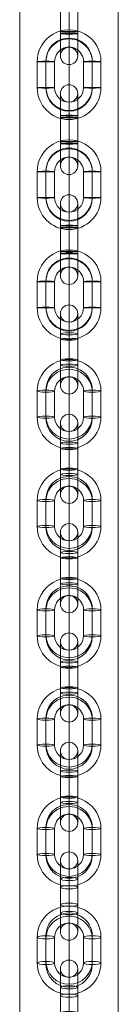
# Model space of a CAD drawing. Units: millimetres. Extents: x -7941 to 11884, y -19784 to 73.
# Drawn here: x -5862 to -5828, y -16563 to -16223 of the extents above; entities that cross this region are included whole.
import ezdxf

# ---------------------------------------------------------------- set-up
doc = ezdxf.new("R2010")
doc.units = ezdxf.units.MM
doc.header["$MEASUREMENT"] = 0
for name, color, linetype, lineweight in [('joiners-new - Level 25', 7, 'Continuous', 0), ('joiners-new - Level 26', 7, 'Continuous', 0), ('Level 8', 18, 'Continuous', 0)]:
    doc.layers.add(name, color=color, linetype=linetype, lineweight=lineweight)

# ---------------------------------------------------------------- blocks, each defined once
blk = doc.blocks.new('From Smart Solid_185')
at = {"layer": 'joiners-new - Level 26', "color": 9, "lineweight": 13}
for p, q in [((0, 15.47), (0, 3.2)), ((-3, 12.47), (-3, 3.54)), ((3, 12.47), (3, 3.54)), ((0, 9.47), (0, 3.89)), ((-3, 5.4), (-3, -3.54)), ((-3, -5.4), (-3, 3.54)), ((0, 5.74), (0, -3.2)), ((0, 5.05), (0, -3.89)), ((0, -5.05), (0, 3.89)), ((3, 5.4), (3, -3.54)), ((3, -5.4), (3, 3.54)), ((0, -5.74), (0, 3.2)), ((0, -3.2), (0, -15.47)), ((-3, -3.54), (-3, -12.47)), ((0, -3.89), (0, -9.47)), ((3, -3.54), (3, -12.47))]:
    blk.add_line(p, q, dxfattribs=at)
at = {"layer": 'joiners-new - Level 26', "color": 9, "lineweight": 13, "extrusion": (0, 0, -1)}
for centre, ratio in [((0, 12.42), 0.993282), ((0, 5.4), 0.115718), ((0, -3.54), 0.115718), ((0, -3.54), 0.115718)]:
    blk.add_ellipse(centre, major_axis=(-3, 0), ratio=ratio, dxfattribs=at)
at = {"layer": 'joiners-new - Level 26', "color": 9, "lineweight": 13}
for centre, ratio in [((0, 3.54), 0.115718), ((0, 3.54), 0.115718), ((0, -5.4), 0.115718), ((0, -12.42), 0.993282)]:
    blk.add_ellipse(centre, major_axis=(-3, 0), ratio=ratio, dxfattribs=at)
blk = doc.blocks.new('From Smart Solid_186')
at = {"layer": 'joiners-new - Level 26', "color": 9, "lineweight": 13}
for p, q in [((0, 15.42), (0, 9.42)), ((-11, 4.47), (-11, -4.47)), ((-8, 4.82), (-8, -4.12)), ((-8, 4.12), (-8, -4.82)), ((-5, 4.47), (-5, -4.47)), ((5, -4.47), (5, 4.47)), ((8, -4.12), (8, 4.82)), ((8, -4.82), (8, 4.12)), ((11, -4.47), (11, 4.47)), ((0, -15.42), (0, -9.42))]:
    blk.add_line(p, q, dxfattribs=at)
for centre, major_axis, start_param, end_param in [((0, 4.47), (11, 0), 0, 3.141593), ((0, 4.82), (8, 0), 0, 3.141593), ((0, 4.12), (8, 0), 0, 3.141593), ((0, 4.47), (5, 0), 0, 3.141593), ((0, -4.47), (11, 0), 3.141593, 6.283185), ((0, -4.12), (8, 0), 3.141593, 6.283185), ((0, -4.82), (8, 0), 3.141593, 6.283185), ((0, -4.47), (5, 0), 3.141593, 6.283185)]:
    blk.add_ellipse(centre, major_axis=major_axis, ratio=0.993282, start_param=start_param, end_param=end_param, dxfattribs=at)
at = {"layer": 'joiners-new - Level 26', "color": 9, "lineweight": 13, "extrusion": (0, 0, -1)}
for centre in [(-8, 4.47), (-8, -4.47), (-8, -4.47)]:
    blk.add_ellipse(centre, major_axis=(3, 0), ratio=0.115718, dxfattribs=at)
at = {"layer": 'joiners-new - Level 26', "color": 9, "lineweight": 13}
for centre in [(8, 4.47), (8, 4.47), (8, -4.47)]:
    blk.add_ellipse(centre, major_axis=(-3, 0), ratio=0.115718, dxfattribs=at)
blk = doc.blocks.new('From Smart Solid_187')
at = {"layer": 'joiners-new - Level 26', "color": 9, "lineweight": 13}
for p, q in [((0, 15.42), (0, 9.42)), ((-11, 4.47), (-11, -4.47)), ((-8, 4.82), (-8, -4.12)), ((-8, 4.12), (-8, -4.82)), ((-5, 4.47), (-5, -4.47)), ((5, -4.47), (5, 4.47)), ((8, -4.12), (8, 4.82)), ((8, -4.82), (8, 4.12)), ((11, -4.47), (11, 4.47)), ((0, -15.42), (0, -9.42))]:
    blk.add_line(p, q, dxfattribs=at)
for centre, major_axis, start_param, end_param in [((0, 4.47), (11, 0), 0, 3.141593), ((0, 4.82), (8, 0), 0, 3.141593), ((0, 4.12), (8, 0), 0, 3.141593), ((0, 4.47), (5, 0), 0, 3.141593), ((0, -4.47), (11, 0), 3.141593, 6.283185), ((0, -4.12), (8, 0), 3.141593, 6.283185), ((0, -4.82), (8, 0), 3.141593, 6.283185), ((0, -4.47), (5, 0), 3.141593, 6.283185)]:
    blk.add_ellipse(centre, major_axis=major_axis, ratio=0.993282, start_param=start_param, end_param=end_param, dxfattribs=at)
at = {"layer": 'joiners-new - Level 26', "color": 9, "lineweight": 13, "extrusion": (0, 0, -1)}
for centre in [(-8, 4.47), (-8, -4.47), (-8, -4.47)]:
    blk.add_ellipse(centre, major_axis=(3, 0), ratio=0.115718, dxfattribs=at)
at = {"layer": 'joiners-new - Level 26', "color": 9, "lineweight": 13}
for centre in [(8, 4.47), (8, 4.47), (8, -4.47)]:
    blk.add_ellipse(centre, major_axis=(-3, 0), ratio=0.115718, dxfattribs=at)
blk = doc.blocks.new('From Smart Solid_189')
at = {"layer": 'joiners-new - Level 26', "color": 9, "lineweight": 13}
for p, q in [((0, 15.47), (0, 3.2)), ((-3, 12.47), (-3, 3.54)), ((3, 12.47), (3, 3.54)), ((0, 9.47), (0, 3.89)), ((-3, 5.4), (-3, -3.54)), ((-3, -5.4), (-3, 3.54)), ((0, 5.74), (0, -3.2)), ((0, 5.05), (0, -3.89)), ((0, -5.05), (0, 3.89)), ((3, 5.4), (3, -3.54)), ((3, -5.4), (3, 3.54)), ((0, -5.74), (0, 3.2)), ((0, -3.2), (0, -15.47)), ((-3, -3.54), (-3, -12.47)), ((0, -3.89), (0, -9.47)), ((3, -3.54), (3, -12.47))]:
    blk.add_line(p, q, dxfattribs=at)
at = {"layer": 'joiners-new - Level 26', "color": 9, "lineweight": 13, "extrusion": (0, 0, -1)}
for centre, ratio in [((0, 12.42), 0.993282), ((0, 5.4), 0.115718), ((0, -3.54), 0.115718), ((0, -3.54), 0.115718)]:
    blk.add_ellipse(centre, major_axis=(-3, 0), ratio=ratio, dxfattribs=at)
at = {"layer": 'joiners-new - Level 26', "color": 9, "lineweight": 13}
for centre, ratio in [((0, 3.54), 0.115718), ((0, 3.54), 0.115718), ((0, -5.4), 0.115718), ((0, -12.42), 0.993282)]:
    blk.add_ellipse(centre, major_axis=(-3, 0), ratio=ratio, dxfattribs=at)
blk = doc.blocks.new('From Smart Solid_191')
at = {"layer": 'joiners-new - Level 26', "color": 9, "lineweight": 13}
for p, q in [((0, 15.5), (0, 4.03)), ((-3, 12.5), (-3, 4.15)), ((3, 12.5), (3, 4.15)), ((0, 9.5), (0, 4.28)), ((-3, 4.84), (-3, -4.16)), ((-3, -4.84), (-3, 4.15)), ((0, 4.96), (0, -4.03)), ((0, 4.71), (0, -4.28)), ((0, -4.71), (0, 4.28)), ((0, -4.96), (0, 4.03)), ((3, 4.84), (3, -4.16)), ((3, -4.84), (3, 4.15)), ((-3, -4.16), (-3, -12.5)), ((0, -4.03), (0, -15.5)), ((0, -4.28), (0, -9.5)), ((3, -4.16), (3, -12.5))]:
    blk.add_line(p, q, dxfattribs=at)
at = {"layer": 'joiners-new - Level 26', "color": 9, "lineweight": 13, "extrusion": (0, 0, -1)}
for centre, ratio in [((0, 12.49), 0.999092), ((0, 4.84), 0.042615), ((0, -4.16), 0.042615), ((0, -4.16), 0.042615)]:
    blk.add_ellipse(centre, major_axis=(-3, 0), ratio=ratio, dxfattribs=at)
at = {"layer": 'joiners-new - Level 26', "color": 9, "lineweight": 13}
for centre, ratio in [((0, 4.15), 0.042615), ((0, 4.15), 0.042615), ((0, -4.84), 0.042615), ((0, -12.49), 0.999092)]:
    blk.add_ellipse(centre, major_axis=(-3, 0), ratio=ratio, dxfattribs=at)
blk = doc.blocks.new('From Smart Solid_193')
at = {"layer": 'joiners-new - Level 26', "color": 9, "lineweight": 13}
for p, q in [((0, 15.49), (0, 9.49)), ((-11, 4.5), (-11, -4.5)), ((-8, 4.62), (-8, -4.37)), ((-8, 4.37), (-8, -4.62)), ((-5, 4.5), (-5, -4.5)), ((5, -4.5), (5, 4.5)), ((8, -4.37), (8, 4.62)), ((8, -4.62), (8, 4.37)), ((11, -4.5), (11, 4.5)), ((0, -15.49), (0, -9.49))]:
    blk.add_line(p, q, dxfattribs=at)
for centre, major_axis, start_param, end_param in [((0, 4.5), (11, 0), 0, 3.141593), ((0, 4.62), (8, 0), 0, 3.141593), ((0, 4.37), (8, 0), 0, 3.141593), ((0, 4.5), (5, 0), 0, 3.141593), ((0, -4.5), (11, 0), 3.141593, 6.283185), ((0, -4.37), (8, 0), 3.141593, 6.283185), ((0, -4.62), (8, 0), 3.141593, 6.283185), ((0, -4.5), (5, 0), 3.141593, 6.283185)]:
    blk.add_ellipse(centre, major_axis=major_axis, ratio=0.999092, start_param=start_param, end_param=end_param, dxfattribs=at)
at = {"layer": 'joiners-new - Level 26', "color": 9, "lineweight": 13, "extrusion": (0, 0, -1)}
for centre in [(-8, 4.5), (-8, -4.5), (-8, -4.5)]:
    blk.add_ellipse(centre, major_axis=(3, 0), ratio=0.042615, dxfattribs=at)
at = {"layer": 'joiners-new - Level 26', "color": 9, "lineweight": 13}
for centre in [(8, 4.5), (8, 4.5), (8, -4.5)]:
    blk.add_ellipse(centre, major_axis=(-3, 0), ratio=0.042615, dxfattribs=at)
blk = doc.blocks.new('From Smart Solid_195')
at = {"layer": 'joiners-new - Level 26', "color": 9, "lineweight": 13}
for p, q in [((0, 15.5), (0, 4.03)), ((-3, 12.5), (-3, 4.16)), ((3, 12.5), (3, 4.16)), ((0, 9.5), (0, 4.28)), ((-3, 4.84), (-3, -4.15)), ((-3, -4.84), (-3, 4.16)), ((0, 4.97), (0, -4.03)), ((0, 4.71), (0, -4.28)), ((0, -4.71), (0, 4.28)), ((0, -4.96), (0, 4.03)), ((3, 4.84), (3, -4.15)), ((3, -4.84), (3, 4.16)), ((-3, -4.15), (-3, -12.5)), ((0, -4.03), (0, -15.5)), ((0, -4.28), (0, -9.5)), ((3, -4.15), (3, -12.5))]:
    blk.add_line(p, q, dxfattribs=at)
at = {"layer": 'joiners-new - Level 26', "color": 9, "lineweight": 13, "extrusion": (0, 0, -1)}
for centre, ratio in [((0, 12.49), 0.999092), ((0, 4.84), 0.042615), ((0, -4.15), 0.042615), ((0, -4.15), 0.042615)]:
    blk.add_ellipse(centre, major_axis=(-3, 0), ratio=ratio, dxfattribs=at)
at = {"layer": 'joiners-new - Level 26', "color": 9, "lineweight": 13}
for centre, ratio in [((0, 4.16), 0.042615), ((0, 4.16), 0.042615), ((0, -4.84), 0.042615), ((0, -12.49), 0.999092)]:
    blk.add_ellipse(centre, major_axis=(-3, 0), ratio=ratio, dxfattribs=at)
blk = doc.blocks.new('From Smart Solid_197')
at = {"layer": 'joiners-new - Level 26', "color": 9, "lineweight": 13}
for p, q in [((0, 15.49), (0, 9.49)), ((-11, 4.5), (-11, -4.5)), ((-8, 4.62), (-8, -4.37)), ((-8, 4.37), (-8, -4.62)), ((-5, 4.5), (-5, -4.5)), ((5, -4.5), (5, 4.5)), ((8, -4.37), (8, 4.62)), ((8, -4.62), (8, 4.37)), ((11, -4.5), (11, 4.5)), ((0, -15.49), (0, -9.49))]:
    blk.add_line(p, q, dxfattribs=at)
for centre, major_axis, start_param, end_param in [((0, 4.5), (11, 0), 0, 3.141593), ((0, 4.62), (8, 0), 0, 3.141593), ((0, 4.37), (8, 0), 0, 3.141593), ((0, 4.5), (5, 0), 0, 3.141593), ((0, -4.5), (11, 0), 3.141593, 6.283185), ((0, -4.37), (8, 0), 3.141593, 6.283185), ((0, -4.62), (8, 0), 3.141593, 6.283185), ((0, -4.5), (5, 0), 3.141593, 6.283185)]:
    blk.add_ellipse(centre, major_axis=major_axis, ratio=0.999092, start_param=start_param, end_param=end_param, dxfattribs=at)
at = {"layer": 'joiners-new - Level 26', "color": 9, "lineweight": 13, "extrusion": (0, 0, -1)}
for centre in [(-8, 4.5), (-8, -4.5), (-8, -4.5)]:
    blk.add_ellipse(centre, major_axis=(3, 0), ratio=0.042615, dxfattribs=at)
at = {"layer": 'joiners-new - Level 26', "color": 9, "lineweight": 13}
for centre in [(8, 4.5), (8, 4.5), (8, -4.5)]:
    blk.add_ellipse(centre, major_axis=(-3, 0), ratio=0.042615, dxfattribs=at)
blk = doc.blocks.new('From Smart Solid_199')
at = {"layer": 'joiners-new - Level 26', "color": 9, "lineweight": 13}
for p, q in [((0, 15.5), (0, 4.03)), ((-3, 12.5), (-3, 4.15)), ((3, 12.5), (3, 4.15)), ((0, 9.5), (0, 4.28)), ((-3, 4.84), (-3, -4.16)), ((-3, -4.84), (-3, 4.15)), ((0, 4.96), (0, -4.03)), ((0, 4.71), (0, -4.28)), ((0, -4.71), (0, 4.28)), ((0, -4.96), (0, 4.03)), ((3, 4.84), (3, -4.16)), ((3, -4.84), (3, 4.15)), ((-3, -4.16), (-3, -12.5)), ((0, -4.03), (0, -15.5)), ((0, -4.28), (0, -9.5)), ((3, -4.16), (3, -12.5))]:
    blk.add_line(p, q, dxfattribs=at)
at = {"layer": 'joiners-new - Level 26', "color": 9, "lineweight": 13, "extrusion": (0, 0, -1)}
for centre, ratio in [((0, 12.49), 0.999092), ((0, 4.84), 0.042615), ((0, -4.16), 0.042615), ((0, -4.16), 0.042615)]:
    blk.add_ellipse(centre, major_axis=(-3, 0), ratio=ratio, dxfattribs=at)
at = {"layer": 'joiners-new - Level 26', "color": 9, "lineweight": 13}
for centre, ratio in [((0, 4.15), 0.042615), ((0, 4.15), 0.042615), ((0, -4.84), 0.042615), ((0, -12.49), 0.999092)]:
    blk.add_ellipse(centre, major_axis=(-3, 0), ratio=ratio, dxfattribs=at)
blk = doc.blocks.new('From Smart Solid_201')
at = {"layer": 'joiners-new - Level 26', "color": 9, "lineweight": 13}
for p, q in [((0, 15.49), (0, 9.49)), ((-11, 4.5), (-11, -4.5)), ((-8, 4.62), (-8, -4.37)), ((-8, 4.37), (-8, -4.62)), ((-5, 4.5), (-5, -4.5)), ((5, -4.5), (5, 4.5)), ((8, -4.37), (8, 4.62)), ((8, -4.62), (8, 4.37)), ((11, -4.5), (11, 4.5)), ((0, -15.49), (0, -9.49))]:
    blk.add_line(p, q, dxfattribs=at)
for centre, major_axis, start_param, end_param in [((0, 4.5), (11, 0), 0, 3.141593), ((0, 4.62), (8, 0), 0, 3.141593), ((0, 4.37), (8, 0), 0, 3.141593), ((0, 4.5), (5, 0), 0, 3.141593), ((0, -4.5), (11, 0), 3.141593, 6.283185), ((0, -4.37), (8, 0), 3.141593, 6.283185), ((0, -4.62), (8, 0), 3.141593, 6.283185), ((0, -4.5), (5, 0), 3.141593, 6.283185)]:
    blk.add_ellipse(centre, major_axis=major_axis, ratio=0.999092, start_param=start_param, end_param=end_param, dxfattribs=at)
at = {"layer": 'joiners-new - Level 26', "color": 9, "lineweight": 13, "extrusion": (0, 0, -1)}
for centre in [(-8, 4.5), (-8, -4.5), (-8, -4.5)]:
    blk.add_ellipse(centre, major_axis=(3, 0), ratio=0.042615, dxfattribs=at)
at = {"layer": 'joiners-new - Level 26', "color": 9, "lineweight": 13}
for centre in [(8, 4.5), (8, 4.5), (8, -4.5)]:
    blk.add_ellipse(centre, major_axis=(-3, 0), ratio=0.042615, dxfattribs=at)
blk = doc.blocks.new('From Smart Solid_204')
at = {"layer": 'joiners-new - Level 26', "color": 9, "lineweight": 13}
for p, q in [((0, 15.3), (0, 9.3)), ((-11, 4.43), (-11, -4.43)), ((-8, 4.97), (-8, -3.89)), ((-8, 3.89), (-8, -4.96)), ((-5, 4.43), (-5, -4.43)), ((5, -4.43), (5, 4.43)), ((8, -3.89), (8, 4.97)), ((8, -4.96), (8, 3.89)), ((11, -4.43), (11, 4.43)), ((0, -15.3), (0, -9.3))]:
    blk.add_line(p, q, dxfattribs=at)
for centre, major_axis, start_param, end_param in [((0, 4.43), (11, 0), 0, 3.141593), ((0, 4.97), (8, 0), 0, 3.141593), ((0, 3.89), (8, 0), 0, 3.141593), ((0, 4.43), (5, 0), 0, 3.141593), ((0, -4.43), (11, 0), 3.141593, 6.283185), ((0, -3.89), (8, 0), 3.141593, 6.283185), ((0, -4.96), (8, 0), 3.141593, 6.283185), ((0, -4.43), (5, 0), 3.141593, 6.283185)]:
    blk.add_ellipse(centre, major_axis=major_axis, ratio=0.983788, start_param=start_param, end_param=end_param, dxfattribs=at)
at = {"layer": 'joiners-new - Level 26', "color": 9, "lineweight": 13, "extrusion": (0, 0, -1)}
for centre in [(-8, 4.43), (-8, -4.43), (-8, -4.43)]:
    blk.add_ellipse(centre, major_axis=(3, 0), ratio=0.179334, dxfattribs=at)
at = {"layer": 'joiners-new - Level 26', "color": 9, "lineweight": 13}
for centre in [(8, 4.43), (8, 4.43), (8, -4.43)]:
    blk.add_ellipse(centre, major_axis=(-3, 0), ratio=0.179334, dxfattribs=at)
blk = doc.blocks.new('From Smart Solid_206')
at = {"layer": 'joiners-new - Level 26', "color": 9, "lineweight": 13}
for p, q in [((0, 15.42), (0, 9.42)), ((-11, 4.47), (-11, -4.47)), ((-8, 4.82), (-8, -4.12)), ((-8, 4.12), (-8, -4.82)), ((-5, 4.47), (-5, -4.47)), ((5, -4.47), (5, 4.47)), ((8, -4.12), (8, 4.82)), ((8, -4.82), (8, 4.12)), ((11, -4.47), (11, 4.47)), ((0, -15.42), (0, -9.42))]:
    blk.add_line(p, q, dxfattribs=at)
for centre, major_axis, start_param, end_param in [((0, 4.47), (11, 0), 0, 3.141593), ((0, 4.82), (8, 0), 0, 3.141593), ((0, 4.12), (8, 0), 0, 3.141593), ((0, 4.47), (5, 0), 0, 3.141593), ((0, -4.47), (11, 0), 3.141593, 6.283185), ((0, -4.12), (8, 0), 3.141593, 6.283185), ((0, -4.82), (8, 0), 3.141593, 6.283185), ((0, -4.47), (5, 0), 3.141593, 6.283185)]:
    blk.add_ellipse(centre, major_axis=major_axis, ratio=0.993282, start_param=start_param, end_param=end_param, dxfattribs=at)
at = {"layer": 'joiners-new - Level 26', "color": 9, "lineweight": 13, "extrusion": (0, 0, -1)}
for centre in [(-8, 4.47), (-8, -4.47), (-8, -4.47)]:
    blk.add_ellipse(centre, major_axis=(3, 0), ratio=0.115718, dxfattribs=at)
at = {"layer": 'joiners-new - Level 26', "color": 9, "lineweight": 13}
for centre in [(8, 4.47), (8, 4.47), (8, -4.47)]:
    blk.add_ellipse(centre, major_axis=(-3, 0), ratio=0.115718, dxfattribs=at)
blk = doc.blocks.new('From Smart Solid_208')
at = {"layer": 'joiners-new - Level 26', "color": 9, "lineweight": 13}
for p, q in [((0, 15.42), (0, 9.42)), ((-11, 4.47), (-11, -4.47)), ((-8, 4.82), (-8, -4.12)), ((-8, 4.12), (-8, -4.82)), ((-5, 4.47), (-5, -4.47)), ((5, -4.47), (5, 4.47)), ((8, -4.12), (8, 4.82)), ((8, -4.82), (8, 4.12)), ((11, -4.47), (11, 4.47)), ((0, -15.42), (0, -9.42))]:
    blk.add_line(p, q, dxfattribs=at)
for centre, major_axis, start_param, end_param in [((0, 4.47), (11, 0), 0, 3.141593), ((0, 4.82), (8, 0), 0, 3.141593), ((0, 4.12), (8, 0), 0, 3.141593), ((0, 4.47), (5, 0), 0, 3.141593), ((0, -4.47), (11, 0), 3.141593, 6.283185), ((0, -4.12), (8, 0), 3.141593, 6.283185), ((0, -4.82), (8, 0), 3.141593, 6.283185), ((0, -4.47), (5, 0), 3.141593, 6.283185)]:
    blk.add_ellipse(centre, major_axis=major_axis, ratio=0.993282, start_param=start_param, end_param=end_param, dxfattribs=at)
at = {"layer": 'joiners-new - Level 26', "color": 9, "lineweight": 13, "extrusion": (0, 0, -1)}
for centre in [(-8, 4.47), (-8, -4.47), (-8, -4.47)]:
    blk.add_ellipse(centre, major_axis=(3, 0), ratio=0.115718, dxfattribs=at)
at = {"layer": 'joiners-new - Level 26', "color": 9, "lineweight": 13}
for centre in [(8, 4.47), (8, 4.47), (8, -4.47)]:
    blk.add_ellipse(centre, major_axis=(-3, 0), ratio=0.115718, dxfattribs=at)
blk = doc.blocks.new('From Smart Solid_210')
at = {"layer": 'joiners-new - Level 26', "color": 9, "lineweight": 13}
for p, q in [((0, 15.42), (0, 9.42)), ((-11, 4.47), (-11, -4.47)), ((-8, 4.82), (-8, -4.12)), ((-8, 4.12), (-8, -4.82)), ((-5, 4.47), (-5, -4.47)), ((5, -4.47), (5, 4.47)), ((8, -4.12), (8, 4.82)), ((8, -4.82), (8, 4.12)), ((11, -4.47), (11, 4.47)), ((0, -15.42), (0, -9.42))]:
    blk.add_line(p, q, dxfattribs=at)
for centre, major_axis, start_param, end_param in [((0, 4.47), (11, 0), 0, 3.141593), ((0, 4.82), (8, 0), 0, 3.141593), ((0, 4.12), (8, 0), 0, 3.141593), ((0, 4.47), (5, 0), 0, 3.141593), ((0, -4.47), (11, 0), 3.141593, 6.283185), ((0, -4.12), (8, 0), 3.141593, 6.283185), ((0, -4.82), (8, 0), 3.141593, 6.283185), ((0, -4.47), (5, 0), 3.141593, 6.283185)]:
    blk.add_ellipse(centre, major_axis=major_axis, ratio=0.993282, start_param=start_param, end_param=end_param, dxfattribs=at)
at = {"layer": 'joiners-new - Level 26', "color": 9, "lineweight": 13, "extrusion": (0, 0, -1)}
for centre in [(-8, 4.47), (-8, -4.47), (-8, -4.47)]:
    blk.add_ellipse(centre, major_axis=(3, 0), ratio=0.115718, dxfattribs=at)
at = {"layer": 'joiners-new - Level 26', "color": 9, "lineweight": 13}
for centre in [(8, 4.47), (8, 4.47), (8, -4.47)]:
    blk.add_ellipse(centre, major_axis=(-3, 0), ratio=0.115718, dxfattribs=at)
blk = doc.blocks.new('From Smart Solid_217')
at = {"layer": 'joiners-new - Level 26', "color": 9, "lineweight": 13}
for p, q in [((0, 15.43), (0, 2.45)), ((-3, 12.43), (-3, 2.99)), ((3, 12.43), (3, 2.99)), ((0, 9.43), (0, 3.53)), ((-3, 5.86), (-3, -2.99)), ((0, 6.4), (0, -2.45)), ((0, 5.32), (0, -3.53)), ((0, -5.32), (0, 3.53)), ((3, 5.86), (3, -2.99)), ((-3, -5.86), (-3, 2.99)), ((0, -6.4), (0, 2.45)), ((3, -5.86), (3, 2.99)), ((-3, -2.99), (-3, -12.43)), ((0, -2.45), (0, -15.43)), ((3, -2.99), (3, -12.43)), ((0, -3.53), (0, -9.43))]:
    blk.add_line(p, q, dxfattribs=at)
at = {"layer": 'joiners-new - Level 26', "color": 9, "lineweight": 13, "extrusion": (0, 0, -1)}
for centre, ratio in [((0, 12.3), 0.983788), ((0, 5.86), 0.179334), ((0, -2.99), 0.179334), ((0, -2.99), 0.179334)]:
    blk.add_ellipse(centre, major_axis=(-3, 0), ratio=ratio, dxfattribs=at)
at = {"layer": 'joiners-new - Level 26', "color": 9, "lineweight": 13}
for centre, ratio in [((0, 2.99), 0.179334), ((0, 2.99), 0.179334), ((0, -5.86), 0.179334), ((0, -12.3), 0.983788)]:
    blk.add_ellipse(centre, major_axis=(-3, 0), ratio=ratio, dxfattribs=at)
blk = doc.blocks.new('From Smart Solid_218')
at = {"layer": 'joiners-new - Level 26', "color": 9, "lineweight": 13}
for p, q in [((0, 15.43), (0, 2.45)), ((-3, 12.43), (-3, 2.99)), ((3, 12.43), (3, 2.99)), ((0, 9.43), (0, 3.53)), ((-3, 5.86), (-3, -2.99)), ((0, 6.4), (0, -2.45)), ((0, 5.32), (0, -3.53)), ((0, -5.32), (0, 3.53)), ((3, 5.86), (3, -2.99)), ((-3, -5.86), (-3, 2.99)), ((0, -6.4), (0, 2.45)), ((3, -5.86), (3, 2.99)), ((-3, -2.99), (-3, -12.43)), ((0, -2.45), (0, -15.43)), ((3, -2.99), (3, -12.43)), ((0, -3.53), (0, -9.43))]:
    blk.add_line(p, q, dxfattribs=at)
at = {"layer": 'joiners-new - Level 26', "color": 9, "lineweight": 13, "extrusion": (0, 0, -1)}
for centre, ratio in [((0, 12.3), 0.983788), ((0, 5.86), 0.179334), ((0, -2.99), 0.179334), ((0, -2.99), 0.179334)]:
    blk.add_ellipse(centre, major_axis=(-3, 0), ratio=ratio, dxfattribs=at)
at = {"layer": 'joiners-new - Level 26', "color": 9, "lineweight": 13}
for centre, ratio in [((0, 2.99), 0.179334), ((0, 2.99), 0.179334), ((0, -5.86), 0.179334), ((0, -12.3), 0.983788)]:
    blk.add_ellipse(centre, major_axis=(-3, 0), ratio=ratio, dxfattribs=at)
blk = doc.blocks.new('From Smart Solid_219')
at = {"layer": 'joiners-new - Level 26', "color": 9, "lineweight": 13}
for p, q in [((0, 15.47), (0, 3.2)), ((-3, 12.47), (-3, 3.54)), ((3, 12.47), (3, 3.54)), ((0, 9.47), (0, 3.89)), ((-3, 5.4), (-3, -3.54)), ((-3, -5.4), (-3, 3.54)), ((0, 5.74), (0, -3.2)), ((0, 5.05), (0, -3.89)), ((0, -5.05), (0, 3.89)), ((3, 5.4), (3, -3.54)), ((3, -5.4), (3, 3.54)), ((0, -5.74), (0, 3.2)), ((0, -3.2), (0, -15.47)), ((-3, -3.54), (-3, -12.47)), ((0, -3.89), (0, -9.47)), ((3, -3.54), (3, -12.47))]:
    blk.add_line(p, q, dxfattribs=at)
at = {"layer": 'joiners-new - Level 26', "color": 9, "lineweight": 13, "extrusion": (0, 0, -1)}
for centre, ratio in [((0, 12.42), 0.993282), ((0, 5.4), 0.115718), ((0, -3.54), 0.115718), ((0, -3.54), 0.115718)]:
    blk.add_ellipse(centre, major_axis=(-3, 0), ratio=ratio, dxfattribs=at)
at = {"layer": 'joiners-new - Level 26', "color": 9, "lineweight": 13}
for centre, ratio in [((0, 3.54), 0.115718), ((0, 3.54), 0.115718), ((0, -5.4), 0.115718), ((0, -12.42), 0.993282)]:
    blk.add_ellipse(centre, major_axis=(-3, 0), ratio=ratio, dxfattribs=at)
blk = doc.blocks.new('From Smart Solid_220')
at = {"layer": 'joiners-new - Level 26', "color": 9, "lineweight": 13}
for p, q in [((0, 15.47), (0, 3.2)), ((-3, 12.47), (-3, 3.54)), ((3, 12.47), (3, 3.54)), ((0, 9.47), (0, 3.89)), ((-3, 5.4), (-3, -3.54)), ((-3, -5.4), (-3, 3.54)), ((0, 5.74), (0, -3.2)), ((0, 5.05), (0, -3.89)), ((0, -5.05), (0, 3.89)), ((3, 5.4), (3, -3.54)), ((3, -5.4), (3, 3.54)), ((0, -5.74), (0, 3.2)), ((0, -3.2), (0, -15.47)), ((-3, -3.54), (-3, -12.47)), ((0, -3.89), (0, -9.47)), ((3, -3.54), (3, -12.47))]:
    blk.add_line(p, q, dxfattribs=at)
at = {"layer": 'joiners-new - Level 26', "color": 9, "lineweight": 13, "extrusion": (0, 0, -1)}
for centre, ratio in [((0, 12.42), 0.993282), ((0, 5.4), 0.115718), ((0, -3.54), 0.115718), ((0, -3.54), 0.115718)]:
    blk.add_ellipse(centre, major_axis=(-3, 0), ratio=ratio, dxfattribs=at)
at = {"layer": 'joiners-new - Level 26', "color": 9, "lineweight": 13}
for centre, ratio in [((0, 3.54), 0.115718), ((0, 3.54), 0.115718), ((0, -5.4), 0.115718), ((0, -12.42), 0.993282)]:
    blk.add_ellipse(centre, major_axis=(-3, 0), ratio=ratio, dxfattribs=at)
blk = doc.blocks.new('From Smart Solid_221')
at = {"layer": 'joiners-new - Level 26', "color": 9, "lineweight": 13}
for p, q in [((0, 15.47), (0, 3.2)), ((-3, 12.47), (-3, 3.54)), ((3, 12.47), (3, 3.54)), ((0, 9.47), (0, 3.89)), ((-3, 5.4), (-3, -3.54)), ((-3, -5.4), (-3, 3.54)), ((0, 5.74), (0, -3.2)), ((0, 5.05), (0, -3.89)), ((0, -5.05), (0, 3.89)), ((3, 5.4), (3, -3.54)), ((3, -5.4), (3, 3.54)), ((0, -5.74), (0, 3.2)), ((0, -3.2), (0, -15.47)), ((-3, -3.54), (-3, -12.47)), ((0, -3.89), (0, -9.47)), ((3, -3.54), (3, -12.47))]:
    blk.add_line(p, q, dxfattribs=at)
at = {"layer": 'joiners-new - Level 26', "color": 9, "lineweight": 13, "extrusion": (0, 0, -1)}
for centre, ratio in [((0, 12.42), 0.993282), ((0, 5.4), 0.115718), ((0, -3.54), 0.115718), ((0, -3.54), 0.115718)]:
    blk.add_ellipse(centre, major_axis=(-3, 0), ratio=ratio, dxfattribs=at)
at = {"layer": 'joiners-new - Level 26', "color": 9, "lineweight": 13}
for centre, ratio in [((0, 3.54), 0.115718), ((0, 3.54), 0.115718), ((0, -5.4), 0.115718), ((0, -12.42), 0.993282)]:
    blk.add_ellipse(centre, major_axis=(-3, 0), ratio=ratio, dxfattribs=at)
blk = doc.blocks.new('From Smart Solid_276')
at = {"layer": 'joiners-new - Level 25', "color": 40, "linetype": 'Continuous', "lineweight": 13}
for p, q in [((-17, 907.5), (-17, -907.5)), ((0, 907.5), (0, -907.5)), ((0, 907.5), (0, -907.5)), ((17, 907.5), (17, -907.5))]:
    blk.add_line(p, q, dxfattribs=at)
blk = doc.blocks.new('joiners-new_1')
at = {"layer": 'joiners-new - Level 25', "color": 40, "linetype": 'Continuous', "lineweight": 13}
blk.add_blockref('From Smart Solid_276', (-5845.4455, -15993.6565), dxfattribs=at)
at = {"layer": 'joiners-new - Level 26', "color": 9, "lineweight": 13}
for name, p in [('From Smart Solid_199', (-5845.4225, -16222.7785)), ('From Smart Solid_201', (-5845.4225, -16241.7615)), ('From Smart Solid_195', (-5845.4225, -16260.7445)), ('From Smart Solid_197', (-5845.4225, -16279.727)), ('From Smart Solid_191', (-5845.4225, -16298.7095)), ('From Smart Solid_193', (-5845.4225, -16317.692)), ('From Smart Solid_189', (-5845.4225, -16336.649)), ('From Smart Solid_187', (-5845.4225, -16355.5215)), ('From Smart Solid_185', (-5845.4225, -16374.3935)), ('From Smart Solid_186', (-5845.4225, -16393.266)), ('From Smart Solid_221', (-5845.4225, -16412.1385)), ('From Smart Solid_210', (-5845.4225, -16431.0105)), ('From Smart Solid_220', (-5845.4225, -16449.883)), ('From Smart Solid_208', (-5845.4225, -16468.7555)), ('From Smart Solid_219', (-5845.4225, -16487.628)), ('From Smart Solid_206', (-5845.4225, -16506.5005)), ('From Smart Solid_218', (-5845.4225, -16525.3295)), ('From Smart Solid_204', (-5845.4225, -16544.022)), ('From Smart Solid_217', (-5845.4225, -16562.7135))]:
    blk.add_blockref(name, p, dxfattribs=at)

msp = doc.modelspace()

# ---------------------------------------------------------------- block references
at = {"layer": 'Level 8', "color": 7, "linetype": 'Continuous', "lineweight": 0}
msp.add_blockref('joiners-new_1', (0, 0), dxfattribs=at)

doc.saveas('drawing.dxf')
